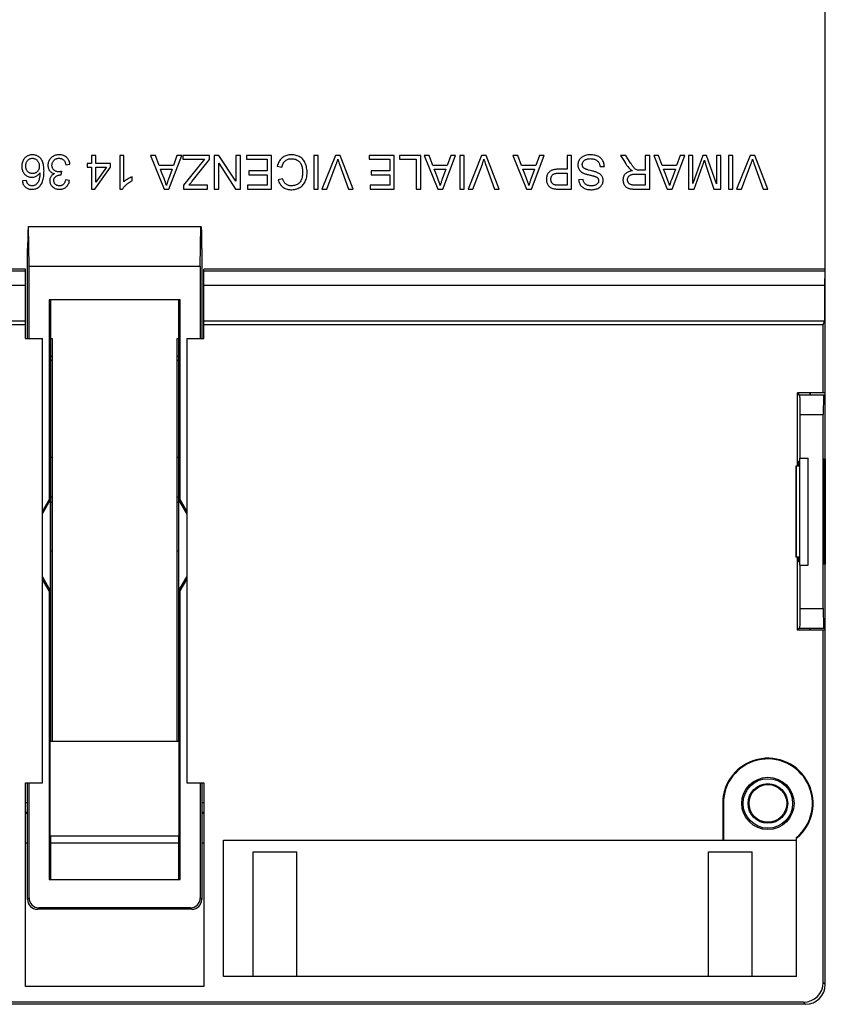
# Model space of a CAD drawing. Units: millimetres. Extents: x 112 to 184, y 50 to 160.
# Drawn here: x 143 to 184, y 50 to 100 of the extents above; entities that cross this region are included whole.
import ezdxf

# ---------------------------------------------------------------- set-up
doc = ezdxf.new("R2010")
doc.units = ezdxf.units.MM
doc.header["$LTSCALE"] = 16.335
doc.layers.get('0').update_dxf_attribs({"linetype": 'CONTINUOUS'})
for name, color, linetype in [('DRAFT', 7, 'CONTINUOUS'), ('RACCORDO', 7, 'CONTINUOUS'), ('SMUSSO', 7, 'CONTINUOUS')]:
    doc.layers.add(name, color=color, linetype=linetype)

msp = doc.modelspace()

# ---------------------------------------------------------------- linework, layer by layer
at = {"color": 7, "linetype": 'CONTINUOUS'}
for p, q in [((147.29, 93.211), (147.083, 93.211)), ((147.083, 93.211), (147.083, 92.808)), ((147.29, 92.808), (147.29, 93.211)), ((148.714, 93.211), (148.508, 93.211)), ((148.508, 93.211), (148.508, 91.498)), ((148.714, 91.876), (148.714, 93.211)), ((150.303, 93.211), (150.062, 93.211)), ((150.062, 93.211), (150.744, 91.508)), ((150.493, 92.695), (150.303, 93.211)), ((150.99, 91.508), (151.637, 93.211)), ((151.397, 93.211), (151.218, 92.695)), ((151.637, 93.211), (151.397, 93.211)), ((153.038, 93.211), (151.686, 93.211)), ((151.686, 93.211), (151.686, 93.015)), ((153.038, 93.006), (153.038, 93.211)), ((153.517, 93.211), (153.276, 93.211)), ((153.276, 93.211), (153.276, 91.508)), ((154.37, 91.905), (153.517, 93.211)), ((154.597, 93.211), (154.37, 93.211)), ((154.37, 93.211), (154.37, 91.905)), ((154.597, 91.508), (154.597, 93.211)), ((156.176, 93.211), (154.916, 93.211)), ((154.916, 93.211), (154.916, 93.015)), ((156.176, 91.508), (156.176, 93.211)), ((158.529, 93.211), (158.302, 93.211)), ((158.302, 93.211), (158.302, 91.508)), ((158.529, 91.508), (158.529, 93.211)), ((159.398, 93.211), (158.719, 91.508)), ((159.643, 93.211), (159.398, 93.211)), ((160.297, 91.508), (159.643, 93.211)), ((162.368, 93.211), (161.109, 93.211)), ((161.109, 93.211), (161.109, 93.015)), ((162.368, 91.508), (162.368, 93.211)), ((163.709, 93.211), (162.636, 93.211)), ((162.636, 93.211), (162.636, 93.015)), ((163.709, 91.508), (163.709, 93.211)), ((164.133, 93.211), (163.891, 93.211)), ((163.891, 93.211), (164.573, 91.508)), ((164.323, 92.695), (164.133, 93.211)), ((164.819, 91.508), (165.466, 93.211)), ((165.227, 93.211), (165.047, 92.695)), ((165.466, 93.211), (165.227, 93.211)), ((165.908, 93.211), (165.681, 93.211)), ((165.681, 93.211), (165.681, 91.508)), ((165.908, 91.508), (165.908, 93.211)), ((166.777, 93.211), (166.098, 91.508)), ((167.022, 93.211), (166.777, 93.211)), ((167.676, 91.508), (167.022, 93.211)), ((168.612, 93.211), (168.37, 93.211)), ((168.37, 93.211), (169.052, 91.508)), ((168.802, 92.695), (168.612, 93.211)), ((169.298, 91.508), (169.945, 93.211)), ((169.706, 93.211), (169.526, 92.695)), ((169.945, 93.211), (169.706, 93.211)), ((171.326, 93.211), (171.099, 93.211)), ((171.099, 93.211), (171.099, 92.509)), ((171.326, 91.508), (171.326, 93.211)), ((174.069, 93.211), (173.802, 93.211)), ((173.802, 93.211), (173.963, 92.953)), ((174.313, 92.824), (174.069, 93.211)), ((175.279, 93.211), (175.051, 93.211)), ((175.051, 93.211), (175.051, 92.457)), ((175.279, 91.508), (175.279, 93.211)), ((175.722, 93.211), (175.481, 93.211)), ((175.481, 93.211), (176.163, 91.508)), ((175.912, 92.695), (175.722, 93.211)), ((176.409, 91.508), (177.056, 93.211)), ((176.816, 93.211), (176.637, 92.695)), ((177.056, 93.211), (176.816, 93.211)), ((177.456, 93.211), (177.229, 93.211)), ((177.229, 93.211), (177.229, 91.508)), ((177.456, 91.786), (177.456, 93.211)), ((177.959, 93.211), (177.456, 91.786)), ((178.152, 93.211), (177.959, 93.211)), ((178.643, 91.766), (178.152, 93.211)), ((178.87, 93.211), (178.643, 93.211)), ((178.643, 93.211), (178.643, 91.766)), ((178.87, 91.508), (178.87, 93.211)), ((179.479, 93.211), (179.252, 93.211)), ((179.252, 93.211), (179.252, 91.508)), ((179.479, 91.508), (179.479, 93.211)), ((180.349, 93.211), (179.67, 91.508)), ((180.593, 93.211), (180.349, 93.211)), ((181.248, 91.508), (180.593, 93.211)), ((145.783, 92.736), (145.989, 92.767)), ((147.083, 92.808), (146.856, 92.808)), ((146.856, 92.808), (146.856, 92.612)), ((146.856, 92.612), (147.083, 92.612)), ((147.083, 92.612), (147.083, 91.508)), ((147.248, 91.508), (148.043, 92.612)), ((148.043, 92.808), (147.29, 92.808)), ((147.29, 92.612), (147.836, 92.612)), ((147.29, 91.852), (147.29, 92.612)), ((147.836, 92.612), (147.29, 91.852)), ((148.043, 92.612), (148.043, 92.808)), ((151.218, 92.695), (150.493, 92.695)), ((151.686, 93.015), (152.781, 93.015)), ((152.781, 93.015), (151.728, 91.704)), ((152.169, 91.908), (153.038, 93.006)), ((153.503, 92.814), (154.355, 91.508)), ((153.503, 91.508), (153.503, 92.814)), ((154.916, 93.015), (155.949, 93.015)), ((155.949, 93.015), (155.949, 92.426)), ((156.465, 92.67), (156.692, 92.613)), ((158.962, 91.508), (159.443, 92.773)), ((161.109, 93.015), (162.141, 93.015)), ((162.141, 93.015), (162.141, 92.426)), ((162.636, 93.015), (163.482, 93.015)), ((163.482, 93.015), (163.482, 91.508)), ((165.047, 92.695), (164.323, 92.695)), ((166.341, 91.508), (166.822, 92.773)), ((169.526, 92.695), (168.802, 92.695)), ((172.771, 92.643), (172.987, 92.653)), ((173.963, 92.953), (174.063, 92.792)), ((176.637, 92.695), (175.912, 92.695)), ((177.525, 91.508), (177.946, 92.69)), ((177.946, 92.69), (177.989, 92.812)), ((177.989, 92.812), (178.009, 92.873)), ((178.039, 92.962), (178.057, 92.907)), ((178.057, 92.907), (178.074, 92.852)), ((178.074, 92.852), (178.102, 92.768)), ((178.102, 92.768), (178.524, 91.508)), ((179.912, 91.508), (180.393, 92.773)), ((145.551, 92.22), (145.574, 92.406)), ((149.137, 91.926), (149.137, 92.128)), ((150.562, 92.509), (151.153, 92.509)), ((150.638, 92.315), (150.562, 92.509)), ((151.153, 92.509), (150.969, 92.012)), ((155.949, 92.426), (155.02, 92.426)), ((155.02, 92.426), (155.02, 92.23)), ((155.02, 92.23), (155.949, 92.23)), ((155.949, 92.23), (155.949, 91.704)), ((162.141, 92.426), (161.212, 92.426)), ((161.212, 92.426), (161.212, 92.23)), ((161.212, 92.23), (162.141, 92.23)), ((162.141, 92.23), (162.141, 91.704)), ((164.391, 92.509), (164.982, 92.509)), ((164.467, 92.315), (164.391, 92.509)), ((164.982, 92.509), (164.798, 92.012)), ((168.87, 92.509), (169.461, 92.509)), ((168.946, 92.315), (168.87, 92.509)), ((169.461, 92.509), (169.277, 92.012)), ((170.673, 92.313), (171.099, 92.313)), ((171.099, 92.509), (170.675, 92.509)), ((171.099, 92.313), (171.099, 91.704)), ((175.051, 92.457), (174.793, 92.457)), ((175.051, 92.261), (175.051, 91.704)), ((175.981, 92.509), (176.572, 92.509)), ((176.057, 92.315), (175.981, 92.509)), ((176.572, 92.509), (176.388, 92.012)), ((143.791, 91.941), (143.585, 91.921)), ((145.969, 91.941), (145.762, 91.972)), ((151.728, 91.704), (151.728, 91.508)), ((152.935, 91.704), (151.991, 91.704)), ((152.935, 91.508), (152.935, 91.704)), ((155.949, 91.704), (154.958, 91.704)), ((154.958, 91.704), (154.958, 91.508)), ((156.733, 92.028), (156.506, 91.975)), ((162.141, 91.704), (161.15, 91.704)), ((161.15, 91.704), (161.15, 91.508)), ((171.099, 91.704), (170.677, 91.704)), ((171.914, 91.993), (171.687, 91.983)), ((175.051, 91.704), (174.518, 91.704)), ((147.083, 91.508), (147.248, 91.508)), ((148.508, 91.498), (148.641, 91.498)), ((150.744, 91.508), (150.99, 91.508)), ((151.728, 91.508), (152.935, 91.508)), ((153.276, 91.508), (153.503, 91.508)), ((154.355, 91.508), (154.597, 91.508)), ((154.958, 91.508), (156.176, 91.508)), ((158.302, 91.508), (158.529, 91.508)), ((158.719, 91.508), (158.962, 91.508)), ((160.056, 91.508), (160.297, 91.508)), ((161.15, 91.508), (162.368, 91.508)), ((163.482, 91.508), (163.709, 91.508)), ((164.573, 91.508), (164.819, 91.508)), ((165.681, 91.508), (165.908, 91.508)), ((166.098, 91.508), (166.341, 91.508)), ((167.435, 91.508), (167.676, 91.508)), ((169.052, 91.508), (169.298, 91.508)), ((170.668, 91.508), (171.326, 91.508)), ((174.527, 91.508), (175.279, 91.508)), ((176.163, 91.508), (176.409, 91.508)), ((177.229, 91.508), (177.525, 91.508)), ((178.524, 91.508), (178.87, 91.508)), ((179.252, 91.508), (179.479, 91.508)), ((179.67, 91.508), (179.912, 91.508)), ((181.006, 91.508), (181.248, 91.508)), ((143.748, 83.961), (144.598, 83.961)), ((144.598, 61.511), (144.598, 83.961)), ((145.012, 83.961), (145.098, 83.961)), ((145.098, 83.961), (145.098, 63.611)), ((151.398, 83.961), (151.484, 83.961)), ((151.398, 63.611), (151.398, 83.961)), ((151.898, 83.961), (152.748, 83.961)), ((151.898, 83.961), (151.898, 61.511)), ((145.012, 77.961), (145.098, 77.961)), ((151.398, 77.961), (151.484, 77.961)), ((182.867, 77.911), (183.28, 77.911)), ((182.867, 72.511), (182.867, 77.911)), ((183.28, 72.511), (183.28, 77.911)), ((182.867, 72.511), (183.28, 72.511)), ((143.748, 61.511), (144.598, 61.511)), ((143.748, 51.211), (143.748, 61.511)), ((151.898, 61.511), (152.748, 61.511)), ((152.748, 61.511), (152.748, 51.211)), ((153.748, 51.711), (153.748, 58.611)), ((155.248, 58.011), (157.448, 58.011)), ((155.248, 51.711), (155.248, 58.011)), ((157.448, 51.711), (157.448, 58.011)), ((178.248, 58.011), (180.448, 58.011)), ((178.248, 51.711), (178.248, 58.011)), ((180.448, 51.711), (180.448, 58.011)), ((182.698, 51.711), (153.748, 51.711)), ((152.748, 51.211), (143.748, 51.211))]:
    msp.add_line(p, q, dxfattribs=at)
for points in [[(144.659, 92.692), (144.648, 92.75), (144.634, 92.805), (144.618, 92.857), (144.6, 92.906), (144.579, 92.951), (144.555, 92.992), (144.528, 93.031), (144.499, 93.066), (144.466, 93.099), (144.432, 93.128), (144.396, 93.154), (144.357, 93.177), (144.317, 93.197), (144.274, 93.213), (144.23, 93.226), (144.184, 93.235), (144.135, 93.24), (144.085, 93.242), (144.037, 93.24), (143.991, 93.234), (143.947, 93.224), (143.904, 93.212), (143.864, 93.196), (143.826, 93.176), (143.791, 93.154), (143.758, 93.129), (143.726, 93.101), (143.697, 93.07), (143.67, 93.036), (143.645, 92.998), (143.623, 92.957), (143.603, 92.912), (143.585, 92.864), (143.571, 92.814), (143.562, 92.762), (143.556, 92.707), (143.554, 92.654), (143.556, 92.602), (143.562, 92.55)], [(143.76, 92.691), (143.763, 92.731), (143.768, 92.768), (143.775, 92.803), (143.785, 92.836), (143.796, 92.868), (143.81, 92.897), (143.827, 92.924), (143.845, 92.949), (143.865, 92.971), (143.886, 92.992), (143.909, 93.01), (143.933, 93.025), (143.957, 93.038), (143.982, 93.049), (144.009, 93.057), (144.036, 93.062), (144.064, 93.065), (144.093, 93.066), (144.123, 93.064), (144.154, 93.059), (144.183, 93.052), (144.211, 93.043), (144.239, 93.031), (144.265, 93.016), (144.289, 93), (144.311, 92.981), (144.332, 92.96), (144.352, 92.935), (144.371, 92.909), (144.387, 92.88), (144.403, 92.848), (144.416, 92.813), (144.427, 92.777), (144.434, 92.74), (144.439, 92.7), (144.441, 92.659)], [(145.989, 92.767), (145.982, 92.816), (145.972, 92.863), (145.958, 92.907), (145.941, 92.948), (145.921, 92.987), (145.898, 93.023), (145.871, 93.058), (145.841, 93.09), (145.809, 93.119), (145.775, 93.146), (145.738, 93.169), (145.699, 93.19), (145.658, 93.207), (145.615, 93.221), (145.57, 93.231), (145.52, 93.238), (145.467, 93.241), (145.415, 93.241), (145.363, 93.236), (145.311, 93.228), (145.262, 93.216), (145.217, 93.201), (145.174, 93.182), (145.133, 93.16), (145.094, 93.134), (145.057, 93.105), (145.023, 93.073), (144.993, 93.039), (144.965, 93.002), (144.941, 92.965), (144.921, 92.926), (144.904, 92.886), (144.892, 92.845), (144.883, 92.801), (144.877, 92.756), (144.875, 92.712), (144.876, 92.668), (144.881, 92.625)], [(145.423, 92.382), (145.387, 92.384), (145.353, 92.388), (145.32, 92.395), (145.29, 92.405), (145.261, 92.417), (145.234, 92.432), (145.208, 92.449), (145.185, 92.469), (145.163, 92.49), (145.144, 92.513), (145.128, 92.538), (145.113, 92.564), (145.102, 92.591), (145.093, 92.62), (145.086, 92.65), (145.082, 92.683), (145.081, 92.717), (145.083, 92.751), (145.088, 92.784), (145.095, 92.816), (145.105, 92.847), (145.118, 92.875), (145.133, 92.903), (145.151, 92.929), (145.172, 92.953), (145.195, 92.976), (145.22, 92.996), (145.245, 93.014), (145.273, 93.03), (145.302, 93.042), (145.333, 93.052), (145.366, 93.06), (145.399, 93.064), (145.433, 93.066), (145.467, 93.065)], [(145.467, 93.065), (145.5, 93.062), (145.53, 93.056), (145.559, 93.048), (145.586, 93.037), (145.611, 93.025), (145.634, 93.01), (145.655, 92.993), (145.675, 92.974), (145.693, 92.952), (145.71, 92.929), (145.726, 92.902), (145.74, 92.873), (145.753, 92.841), (145.765, 92.808), (145.775, 92.773), (145.783, 92.736)], [(157.17, 93.242), (157.108, 93.239), (157.05, 93.233), (156.994, 93.224), (156.941, 93.21), (156.892, 93.194), (156.845, 93.173), (156.801, 93.15), (156.758, 93.124), (156.718, 93.094), (156.681, 93.061), (156.645, 93.025), (156.612, 92.985), (156.581, 92.942), (156.552, 92.895), (156.526, 92.845), (156.503, 92.79), (156.482, 92.732), (156.465, 92.67)], [(157.911, 92.726), (157.888, 92.787), (157.863, 92.845), (157.834, 92.898), (157.804, 92.947), (157.771, 92.991), (157.736, 93.032), (157.699, 93.068), (157.66, 93.1), (157.619, 93.129), (157.575, 93.155), (157.527, 93.177), (157.476, 93.196), (157.421, 93.212), (157.363, 93.225), (157.302, 93.234), (157.238, 93.239), (157.17, 93.242)], [(172.269, 93.242), (172.206, 93.239), (172.147, 93.233), (172.091, 93.223), (172.038, 93.21), (171.989, 93.193), (171.943, 93.174), (171.901, 93.153), (171.862, 93.129), (171.827, 93.103), (171.795, 93.075), (171.767, 93.046), (171.741, 93.014), (171.718, 92.98), (171.698, 92.943), (171.681, 92.905), (171.667, 92.866), (171.656, 92.825), (171.649, 92.785), (171.646, 92.744), (171.646, 92.704), (171.65, 92.665), (171.657, 92.628), (171.667, 92.591), (171.68, 92.557), (171.695, 92.524), (171.714, 92.492), (171.736, 92.463), (171.761, 92.434), (171.789, 92.408), (171.82, 92.382), (171.855, 92.358), (171.893, 92.336), (171.935, 92.315)], [(172.987, 92.653), (172.984, 92.705), (172.977, 92.755), (172.967, 92.802), (172.953, 92.847), (172.935, 92.891), (172.915, 92.931), (172.892, 92.97), (172.866, 93.007), (172.838, 93.041), (172.807, 93.072), (172.774, 93.1), (172.738, 93.126), (172.699, 93.15), (172.656, 93.171), (172.611, 93.19), (172.561, 93.206), (172.508, 93.219), (172.453, 93.229), (172.394, 93.236), (172.333, 93.24), (172.269, 93.242)], [(143.562, 92.55), (143.571, 92.501), (143.584, 92.456), (143.6, 92.414), (143.619, 92.374), (143.642, 92.335), (143.668, 92.299), (143.697, 92.265), (143.728, 92.234), (143.763, 92.205), (143.798, 92.18), (143.834, 92.159), (143.872, 92.142), (143.911, 92.128), (143.951, 92.117), (143.993, 92.11), (144.036, 92.107), (144.079, 92.107), (144.124, 92.111), (144.166, 92.118), (144.207, 92.129), (144.246, 92.143), (144.283, 92.16), (144.319, 92.18), (144.353, 92.204), (144.386, 92.231), (144.416, 92.262), (144.445, 92.295), (144.472, 92.332)], [(143.585, 91.921), (143.593, 91.873), (143.604, 91.828), (143.617, 91.787), (143.634, 91.748), (143.654, 91.712), (143.676, 91.679), (143.7, 91.648), (143.727, 91.621), (143.756, 91.596), (143.787, 91.573), (143.82, 91.554), (143.856, 91.537), (143.894, 91.523), (143.934, 91.512), (143.976, 91.504), (144.022, 91.499), (144.07, 91.497), (144.118, 91.499), (144.166, 91.505), (144.213, 91.514), (144.258, 91.526), (144.3, 91.542), (144.339, 91.561), (144.376, 91.583), (144.412, 91.609), (144.445, 91.638), (144.477, 91.671), (144.507, 91.708), (144.536, 91.749), (144.562, 91.794), (144.585, 91.843), (144.606, 91.896), (144.624, 91.953), (144.64, 92.013), (144.652, 92.076), (144.663, 92.143), (144.67, 92.213), (144.675, 92.286), (144.678, 92.358), (144.679, 92.429), (144.677, 92.5), (144.673, 92.568), (144.667, 92.632), (144.659, 92.692)], [(144.441, 92.659), (144.44, 92.623), (144.436, 92.589), (144.43, 92.556), (144.422, 92.525), (144.41, 92.496), (144.397, 92.468), (144.38, 92.442), (144.361, 92.416), (144.34, 92.393), (144.317, 92.371), (144.292, 92.352), (144.266, 92.335), (144.239, 92.322), (144.211, 92.31), (144.181, 92.302), (144.15, 92.296), (144.117, 92.293), (144.085, 92.292), (144.053, 92.294), (144.022, 92.299), (143.993, 92.306), (143.965, 92.316), (143.939, 92.328), (143.914, 92.342), (143.891, 92.358), (143.869, 92.378), (143.848, 92.399), (143.83, 92.422), (143.813, 92.448), (143.799, 92.476), (143.786, 92.506), (143.776, 92.539), (143.768, 92.574), (143.763, 92.611), (143.76, 92.65), (143.76, 92.691)], [(144.881, 92.625), (144.889, 92.585), (144.9, 92.548), (144.914, 92.513), (144.93, 92.481), (144.949, 92.451), (144.971, 92.423), (144.996, 92.397), (145.025, 92.373), (145.056, 92.35), (145.089, 92.33), (145.124, 92.314), (145.162, 92.3), (145.202, 92.288)], [(156.506, 91.975), (156.525, 91.918), (156.547, 91.865), (156.573, 91.814), (156.601, 91.767), (156.633, 91.722), (156.667, 91.682), (156.702, 91.645), (156.74, 91.613), (156.78, 91.584), (156.822, 91.559), (156.867, 91.536), (156.915, 91.518), (156.967, 91.502), (157.022, 91.49), (157.079, 91.482), (157.139, 91.477), (157.202, 91.477), (157.264, 91.481), (157.326, 91.49), (157.388, 91.503), (157.447, 91.52), (157.503, 91.541), (157.557, 91.566), (157.607, 91.594), (157.654, 91.625), (157.698, 91.659), (157.738, 91.697), (157.776, 91.737), (157.81, 91.781), (157.841, 91.829), (157.87, 91.881), (157.896, 91.937), (157.919, 91.997), (157.938, 92.062), (157.953, 92.131), (157.964, 92.203), (157.97, 92.28), (157.971, 92.36), (157.968, 92.438), (157.96, 92.514), (157.947, 92.589), (157.931, 92.66), (157.911, 92.726)], [(156.692, 92.613), (156.706, 92.667), (156.722, 92.717), (156.742, 92.763), (156.764, 92.806), (156.788, 92.845), (156.815, 92.88), (156.842, 92.911), (156.872, 92.938), (156.904, 92.962), (156.938, 92.984), (156.974, 93.002), (157.012, 93.017), (157.053, 93.029), (157.097, 93.038), (157.143, 93.044), (157.191, 93.045), (157.24, 93.043), (157.289, 93.037), (157.336, 93.027), (157.382, 93.013), (157.425, 92.996), (157.465, 92.976), (157.503, 92.953), (157.537, 92.927), (157.568, 92.899), (157.596, 92.869), (157.622, 92.835), (157.645, 92.798), (157.666, 92.758), (157.684, 92.715), (157.7, 92.669), (157.714, 92.62), (157.725, 92.568), (157.734, 92.513), (157.74, 92.456), (157.744, 92.397), (157.744, 92.335), (157.742, 92.273), (157.736, 92.213), (157.728, 92.156), (157.716, 92.102)], [(159.443, 92.773), (159.454, 92.804), (159.465, 92.835), (159.476, 92.867), (159.487, 92.897), (159.497, 92.928), (159.506, 92.959), (159.516, 92.989), (159.525, 93.02)], [(159.525, 93.02), (159.533, 92.99), (159.542, 92.959), (159.551, 92.929), (159.561, 92.898), (159.571, 92.867), (159.581, 92.836), (159.592, 92.805), (159.603, 92.773), (160.056, 91.508)], [(166.822, 92.773), (166.833, 92.804), (166.844, 92.835), (166.855, 92.867), (166.866, 92.897), (166.876, 92.928), (166.885, 92.959), (166.895, 92.989), (166.904, 93.02)], [(166.904, 93.02), (166.912, 92.99), (166.921, 92.959), (166.93, 92.929), (166.94, 92.898), (166.95, 92.867), (166.96, 92.836), (166.971, 92.805), (166.982, 92.773), (167.435, 91.508)], [(172.06, 92.511), (172.034, 92.522), (172.01, 92.533), (171.988, 92.546), (171.968, 92.559), (171.95, 92.573), (171.934, 92.589), (171.919, 92.606), (171.906, 92.624), (171.896, 92.643), (171.887, 92.665), (171.88, 92.688), (171.875, 92.712), (171.873, 92.738), (171.873, 92.764), (171.876, 92.79), (171.882, 92.816), (171.89, 92.841), (171.9, 92.865), (171.912, 92.887), (171.927, 92.909), (171.944, 92.928), (171.964, 92.947), (171.986, 92.964), (172.01, 92.98), (172.037, 92.995), (172.067, 93.008), (172.098, 93.019), (172.131, 93.029), (172.166, 93.036), (172.203, 93.041), (172.242, 93.045), (172.283, 93.046), (172.325, 93.044), (172.367, 93.04), (172.411, 93.033), (172.453, 93.024), (172.492, 93.012), (172.529, 92.997)], [(172.529, 92.997), (172.563, 92.981), (172.594, 92.963), (172.622, 92.943), (172.648, 92.922), (172.67, 92.9), (172.69, 92.876), (172.708, 92.85), (172.723, 92.821), (172.737, 92.79), (172.748, 92.756), (172.758, 92.721), (172.765, 92.683), (172.771, 92.643)], [(174.063, 92.792), (174.113, 92.717), (174.165, 92.648), (174.218, 92.583), (174.272, 92.524)], [(174.793, 92.457), (174.756, 92.456), (174.722, 92.458), (174.689, 92.462), (174.658, 92.469), (174.628, 92.478), (174.601, 92.49), (174.576, 92.504), (174.553, 92.519), (174.531, 92.537), (174.51, 92.556), (174.491, 92.578), (174.471, 92.6), (174.451, 92.624), (174.432, 92.65), (174.413, 92.677), (174.393, 92.704), (174.373, 92.733), (174.353, 92.762), (174.333, 92.793), (174.313, 92.824)], [(178.009, 92.873), (178.019, 92.903), (178.039, 92.962)], [(180.393, 92.773), (180.405, 92.804), (180.416, 92.835), (180.426, 92.867), (180.437, 92.897), (180.447, 92.928), (180.457, 92.959), (180.466, 92.989), (180.475, 93.02)], [(180.475, 93.02), (180.483, 92.99), (180.492, 92.959), (180.502, 92.929), (180.511, 92.898), (180.521, 92.867), (180.531, 92.836), (180.542, 92.805), (180.553, 92.773), (181.006, 91.508)], [(144.472, 92.332), (144.471, 92.276), (144.469, 92.221), (144.464, 92.168), (144.458, 92.117), (144.45, 92.069), (144.439, 92.022), (144.427, 91.979), (144.412, 91.937), (144.395, 91.899), (144.376, 91.863), (144.356, 91.831), (144.334, 91.801), (144.311, 91.774), (144.287, 91.75), (144.262, 91.729)], [(145.202, 92.288), (145.166, 92.269), (145.133, 92.249), (145.104, 92.227), (145.078, 92.205), (145.055, 92.18), (145.034, 92.155), (145.017, 92.127), (145.002, 92.099), (144.99, 92.069), (144.98, 92.036), (144.973, 92.003), (144.969, 91.968), (144.968, 91.933), (144.97, 91.896), (144.976, 91.86), (144.985, 91.824), (144.997, 91.787), (145.012, 91.753), (145.03, 91.72), (145.051, 91.688), (145.075, 91.659), (145.101, 91.632), (145.129, 91.608), (145.16, 91.585), (145.195, 91.564), (145.232, 91.545), (145.272, 91.529), (145.314, 91.517), (145.36, 91.506), (145.406, 91.5), (145.453, 91.498), (145.501, 91.499), (145.547, 91.503), (145.59, 91.511), (145.632, 91.522), (145.671, 91.536), (145.707, 91.553)], [(145.174, 91.938), (145.175, 91.966), (145.178, 91.993), (145.183, 92.017), (145.19, 92.04), (145.199, 92.061), (145.21, 92.082), (145.224, 92.101), (145.239, 92.118), (145.257, 92.135), (145.278, 92.151), (145.3, 92.166), (145.325, 92.18), (145.352, 92.192), (145.381, 92.202), (145.412, 92.21), (145.445, 92.216), (145.48, 92.22), (145.517, 92.222)], [(145.574, 92.406), (145.557, 92.401), (145.539, 92.397), (145.522, 92.394), (145.505, 92.39), (145.488, 92.388), (145.471, 92.385), (145.455, 92.384), (145.439, 92.383), (145.423, 92.382)], [(145.517, 92.222), (145.52, 92.222), (145.524, 92.222), (145.528, 92.222), (145.531, 92.222), (145.535, 92.221), (145.539, 92.221), (145.543, 92.221), (145.547, 92.22), (145.551, 92.22)], [(149.137, 92.128), (149.081, 92.105), (149.027, 92.08), (148.976, 92.054), (148.925, 92.027), (148.877, 91.998), (148.831, 91.968), (148.789, 91.938), (148.75, 91.907), (148.714, 91.876)], [(150.866, 91.683), (150.839, 91.769), (150.811, 91.856), (150.78, 91.945), (150.747, 92.035), (150.638, 92.315)], [(157.716, 92.102), (157.702, 92.05), (157.685, 92.003), (157.666, 91.958), (157.645, 91.917), (157.621, 91.88), (157.595, 91.846), (157.566, 91.815), (157.535, 91.787), (157.502, 91.762), (157.465, 91.741), (157.425, 91.721), (157.382, 91.705), (157.337, 91.691), (157.288, 91.682), (157.237, 91.676), (157.183, 91.673)], [(164.695, 91.683), (164.669, 91.769), (164.64, 91.856), (164.609, 91.945), (164.576, 92.035), (164.467, 92.315)], [(169.174, 91.683), (169.148, 91.769), (169.119, 91.856), (169.088, 91.945), (169.055, 92.035), (168.946, 92.315)], [(170.191, 92.36), (170.163, 92.327), (170.139, 92.293), (170.118, 92.257), (170.1, 92.22), (170.085, 92.181), (170.073, 92.14), (170.065, 92.098), (170.059, 92.053), (170.057, 92.008), (170.057, 91.964), (170.062, 91.92), (170.069, 91.877), (170.079, 91.837), (170.093, 91.799), (170.108, 91.763), (170.126, 91.73), (170.146, 91.699), (170.167, 91.67), (170.19, 91.645), (170.215, 91.622), (170.241, 91.602), (170.27, 91.584), (170.3, 91.568), (170.333, 91.554), (170.368, 91.542), (170.406, 91.532), (170.446, 91.524)], [(170.675, 92.509), (170.633, 92.509), (170.591, 92.507), (170.551, 92.504), (170.511, 92.499), (170.473, 92.494), (170.436, 92.486), (170.4, 92.478), (170.366, 92.467), (170.334, 92.456), (170.305, 92.443), (170.277, 92.428), (170.252, 92.413), (170.229, 92.396), (170.209, 92.379), (170.191, 92.36)], [(170.474, 91.719), (170.451, 91.727), (170.429, 91.737), (170.408, 91.749), (170.387, 91.765), (170.367, 91.782), (170.349, 91.802), (170.334, 91.823), (170.32, 91.846), (170.308, 91.87), (170.299, 91.897), (170.291, 91.926), (170.286, 91.956), (170.284, 91.988), (170.284, 92.021), (170.286, 92.052), (170.291, 92.082), (170.298, 92.111), (170.308, 92.138), (170.319, 92.163), (170.332, 92.185), (170.347, 92.205), (170.363, 92.223), (170.382, 92.239), (170.402, 92.254), (170.425, 92.267), (170.45, 92.278), (170.477, 92.288), (170.506, 92.296), (170.537, 92.303), (170.569, 92.307), (170.602, 92.311), (170.637, 92.313), (170.673, 92.313)], [(171.935, 92.315), (171.97, 92.301), (172.007, 92.287), (172.045, 92.274), (172.085, 92.262), (172.126, 92.25), (172.169, 92.239), (172.212, 92.227), (172.257, 92.216), (172.303, 92.206)], [(172.184, 92.471), (172.151, 92.48), (172.12, 92.49), (172.089, 92.5), (172.06, 92.511)], [(172.355, 92.427), (172.285, 92.445), (172.184, 92.471)], [(172.303, 92.206), (172.331, 92.199), (172.358, 92.192), (172.384, 92.185), (172.41, 92.178), (172.434, 92.171), (172.458, 92.164), (172.482, 92.157), (172.504, 92.149), (172.526, 92.142), (172.547, 92.134), (172.568, 92.125), (172.587, 92.116), (172.604, 92.106), (172.62, 92.095), (172.634, 92.083)], [(172.634, 92.083), (172.649, 92.068), (172.661, 92.052), (172.672, 92.035), (172.681, 92.017), (172.689, 91.998), (172.694, 91.978), (172.697, 91.956), (172.698, 91.933), (172.697, 91.911), (172.694, 91.889), (172.689, 91.867), (172.682, 91.846), (172.672, 91.825), (172.661, 91.806), (172.647, 91.788), (172.631, 91.77), (172.613, 91.753), (172.592, 91.737), (172.569, 91.723), (172.544, 91.711), (172.517, 91.7), (172.487, 91.691), (172.456, 91.684), (172.424, 91.679), (172.39, 91.675), (172.354, 91.673), (172.318, 91.673)], [(172.679, 92.32), (172.648, 92.334), (172.616, 92.348), (172.583, 92.361), (172.548, 92.373), (172.512, 92.385), (172.474, 92.396), (172.436, 92.407), (172.396, 92.417), (172.355, 92.427)], [(172.922, 92.002), (172.916, 92.038), (172.906, 92.073), (172.894, 92.106), (172.879, 92.137), (172.86, 92.167), (172.838, 92.196), (172.813, 92.224), (172.785, 92.25), (172.753, 92.275), (172.718, 92.298), (172.679, 92.32)], [(174.402, 92.437), (174.35, 92.428), (174.3, 92.417), (174.254, 92.403), (174.21, 92.387), (174.169, 92.369), (174.132, 92.349), (174.098, 92.327), (174.068, 92.303), (174.041, 92.277), (174.017, 92.249), (173.996, 92.22), (173.978, 92.188), (173.962, 92.155), (173.948, 92.119), (173.938, 92.082), (173.931, 92.041), (173.927, 91.999), (173.927, 91.956), (173.93, 91.914), (173.937, 91.871), (173.947, 91.83), (173.96, 91.79), (173.977, 91.753), (173.995, 91.718), (174.016, 91.686), (174.04, 91.657), (174.065, 91.63), (174.091, 91.607), (174.119, 91.587), (174.15, 91.569), (174.183, 91.554), (174.219, 91.542), (174.257, 91.532), (174.298, 91.524), (174.34, 91.518), (174.385, 91.513), (174.43, 91.51), (174.478, 91.508), (174.527, 91.508)], [(174.518, 91.704), (174.483, 91.704), (174.449, 91.707), (174.417, 91.71), (174.386, 91.716), (174.357, 91.723), (174.329, 91.732), (174.304, 91.742), (174.281, 91.753), (174.26, 91.767), (174.241, 91.781), (174.223, 91.798), (174.208, 91.816), (174.194, 91.835), (174.182, 91.856), (174.171, 91.878), (174.164, 91.901), (174.158, 91.926), (174.155, 91.951), (174.154, 91.977), (174.155, 92.004), (174.159, 92.031), (174.166, 92.056), (174.175, 92.082), (174.185, 92.105), (174.198, 92.127), (174.212, 92.147), (174.228, 92.165), (174.247, 92.182), (174.267, 92.197), (174.289, 92.21), (174.314, 92.222), (174.341, 92.233), (174.369, 92.241), (174.399, 92.248), (174.431, 92.254), (174.464, 92.257), (174.499, 92.26), (174.535, 92.261), (175.051, 92.261)], [(174.272, 92.524), (174.284, 92.513), (174.296, 92.503), (174.309, 92.493), (174.323, 92.483), (174.338, 92.473), (174.353, 92.464), (174.369, 92.454), (174.385, 92.445), (174.402, 92.437)], [(176.285, 91.683), (176.258, 91.769), (176.23, 91.856), (176.199, 91.945), (176.166, 92.035), (176.057, 92.315)], [(144.262, 91.729), (144.238, 91.714), (144.213, 91.701), (144.187, 91.691), (144.16, 91.683), (144.132, 91.677), (144.105, 91.674), (144.077, 91.673), (144.049, 91.675), (144.022, 91.678), (143.997, 91.684), (143.973, 91.693), (143.95, 91.703), (143.929, 91.714), (143.909, 91.727), (143.891, 91.742), (143.875, 91.758), (143.861, 91.775), (143.847, 91.793), (143.835, 91.814), (143.824, 91.837), (143.814, 91.861), (143.806, 91.886), (143.798, 91.913), (143.791, 91.941)], [(145.762, 91.972), (145.756, 91.938), (145.747, 91.905), (145.737, 91.875), (145.726, 91.846), (145.712, 91.819), (145.697, 91.795), (145.681, 91.773), (145.664, 91.754), (145.645, 91.736), (145.624, 91.721), (145.601, 91.707), (145.577, 91.696), (145.551, 91.687), (145.524, 91.68), (145.496, 91.675), (145.466, 91.673), (145.436, 91.673), (145.407, 91.676), (145.38, 91.681), (145.354, 91.687), (145.33, 91.697), (145.307, 91.708), (145.285, 91.721), (145.265, 91.737), (145.247, 91.754), (145.23, 91.772), (145.215, 91.792), (145.203, 91.813), (145.193, 91.836), (145.185, 91.859), (145.179, 91.884), (145.175, 91.911), (145.174, 91.938)], [(145.707, 91.553), (145.742, 91.573), (145.774, 91.595), (145.804, 91.62), (145.832, 91.648), (145.858, 91.68), (145.882, 91.715), (145.905, 91.754), (145.925, 91.796), (145.942, 91.841), (145.957, 91.89), (145.969, 91.941)], [(148.641, 91.498), (148.657, 91.528), (148.677, 91.558), (148.698, 91.589), (148.722, 91.619), (148.749, 91.649), (148.777, 91.678), (148.808, 91.708), (148.841, 91.737), (148.876, 91.766), (148.913, 91.794), (148.953, 91.822), (148.995, 91.85), (149.04, 91.876), (149.087, 91.901), (149.137, 91.926)], [(150.969, 92.012), (150.955, 91.977), (150.941, 91.941), (150.929, 91.905), (150.916, 91.869), (150.905, 91.832), (150.894, 91.796), (150.884, 91.758), (150.874, 91.721), (150.866, 91.683)], [(151.991, 91.704), (152.011, 91.725), (152.031, 91.746), (152.051, 91.768), (152.07, 91.791), (152.09, 91.813), (152.11, 91.836), (152.129, 91.86), (152.149, 91.884), (152.169, 91.908)], [(157.183, 91.673), (157.143, 91.675), (157.104, 91.679), (157.067, 91.685), (157.032, 91.694), (156.999, 91.705), (156.969, 91.718), (156.941, 91.732), (156.915, 91.749), (156.892, 91.767), (156.869, 91.786), (156.849, 91.808), (156.829, 91.833), (156.81, 91.86), (156.792, 91.889), (156.775, 91.921), (156.76, 91.954), (156.746, 91.99), (156.733, 92.028)], [(164.798, 92.012), (164.784, 91.977), (164.771, 91.941), (164.758, 91.905), (164.746, 91.869), (164.734, 91.832), (164.723, 91.796), (164.713, 91.758), (164.704, 91.721), (164.695, 91.683)], [(169.277, 92.012), (169.263, 91.977), (169.25, 91.941), (169.237, 91.905), (169.225, 91.869), (169.213, 91.832), (169.202, 91.796), (169.192, 91.758), (169.183, 91.721), (169.174, 91.683)], [(170.677, 91.704), (170.652, 91.704), (170.627, 91.704), (170.603, 91.705), (170.579, 91.706), (170.557, 91.707), (170.535, 91.709), (170.514, 91.712), (170.493, 91.715), (170.474, 91.719)], [(171.687, 91.983), (171.691, 91.935), (171.699, 91.89), (171.71, 91.847), (171.724, 91.805), (171.742, 91.765), (171.763, 91.727), (171.787, 91.693), (171.813, 91.662), (171.842, 91.632), (171.874, 91.606), (171.909, 91.581), (171.947, 91.559), (171.989, 91.539), (172.035, 91.521), (172.083, 91.507), (172.136, 91.495), (172.191, 91.485), (172.248, 91.48), (172.306, 91.477), (172.366, 91.478), (172.424, 91.482), (172.478, 91.489), (172.529, 91.5), (172.577, 91.513), (172.622, 91.528), (172.664, 91.546), (172.703, 91.567), (172.739, 91.589), (172.771, 91.614), (172.8, 91.641), (172.826, 91.67), (172.85, 91.702), (172.87, 91.735), (172.888, 91.771), (172.902, 91.809), (172.913, 91.848), (172.921, 91.887), (172.925, 91.926), (172.925, 91.964), (172.922, 92.002)], [(172.318, 91.673), (172.279, 91.674), (172.242, 91.676), (172.206, 91.681), (172.172, 91.687), (172.14, 91.696), (172.11, 91.706), (172.083, 91.718), (172.059, 91.732), (172.036, 91.748), (172.016, 91.766), (171.997, 91.785), (171.981, 91.808), (171.965, 91.833), (171.95, 91.86), (171.938, 91.89), (171.928, 91.922), (171.92, 91.956), (171.914, 91.993)], [(176.388, 92.012), (176.374, 91.977), (176.36, 91.941), (176.348, 91.905), (176.335, 91.869), (176.324, 91.832), (176.313, 91.796), (176.303, 91.758), (176.293, 91.721), (176.285, 91.683)], [(170.446, 91.524), (170.471, 91.52), (170.498, 91.517), (170.525, 91.514), (170.552, 91.512), (170.58, 91.51), (170.609, 91.509), (170.638, 91.508), (170.668, 91.508)]]:
    msp.add_lwpolyline(points, dxfattribs=at)
at = {"layer": 'DRAFT', "color": 7, "linetype": 'CONTINUOUS'}
for p, q in [((184.148, 69.311), (184.148, 141.111)), ((143.87, 89.611), (143.869, 89.311)), ((143.888, 89.611), (152.608, 89.611)), ((143.923, 87.611), (143.888, 89.611)), ((152.573, 87.611), (152.608, 89.611)), ((152.625, 89.611), (152.627, 89.311)), ((143.923, 87.611), (152.573, 87.611)), ((143.748, 87.461), (112.348, 87.461)), ((184.148, 87.461), (152.748, 87.461)), ((151.559, 85.911), (144.937, 85.911)), ((144.937, 85.911), (144.937, 75.822)), ((145.012, 85.911), (145.012, 63.611)), ((151.484, 63.611), (151.484, 85.911)), ((151.559, 75.822), (151.559, 85.911)), ((143.748, 84.83), (112.391, 84.83)), ((143.748, 84.646), (112.452, 84.646)), ((143.748, 83.961), (143.748, 84.83)), ((184.104, 84.83), (152.748, 84.83)), ((152.748, 83.961), (152.748, 84.83)), ((184.043, 84.646), (152.748, 84.646)), ((184.043, 84.646), (184.104, 84.83)), ((184.043, 81.211), (184.043, 84.646)), ((184.148, 81.211), (182.736, 81.211)), ((182.736, 77.511), (182.736, 81.211)), ((182.796, 81.211), (182.796, 81.111)), ((183.369, 81.211), (183.369, 81.111)), ((183.387, 81.211), (183.387, 81.111)), ((182.793, 77.743), (182.847, 77.753)), ((182.847, 77.748), (182.793, 77.743)), ((182.793, 77.511), (182.793, 77.743)), ((182.847, 77.753), (182.847, 72.669)), ((184.136, 77.861), (184.078, 77.856)), ((184.078, 77.861), (184.136, 77.861)), ((184.078, 72.561), (184.078, 77.861)), ((184.136, 77.861), (184.136, 72.561)), ((182.847, 77.511), (182.659, 77.511)), ((182.659, 77.511), (182.659, 72.911)), ((182.698, 72.911), (182.698, 77.511)), ((144.937, 75.822), (144.598, 75.235)), ((144.998, 75.806), (144.598, 75.113)), ((144.937, 75.822), (144.998, 75.806)), ((144.998, 75.806), (144.998, 71.216)), ((145.098, 75.671), (145.012, 75.671)), ((151.484, 75.671), (151.398, 75.671)), ((151.559, 75.822), (151.498, 75.806)), ((151.898, 75.113), (151.498, 75.806)), ((151.498, 71.216), (151.498, 75.806)), ((151.898, 75.235), (151.559, 75.822)), ((145.098, 73.211), (145.012, 73.211)), ((151.484, 73.211), (151.398, 73.211)), ((182.847, 72.911), (182.659, 72.911)), ((182.736, 69.211), (182.736, 72.911)), ((182.793, 72.678), (182.793, 72.911)), ((182.847, 72.673), (182.793, 72.678)), ((182.847, 72.669), (182.793, 72.678)), ((184.136, 72.561), (184.078, 72.566)), ((184.136, 72.561), (184.078, 72.561)), ((144.598, 71.909), (144.998, 71.216)), ((144.937, 71.199), (144.598, 71.786)), ((151.498, 71.216), (151.898, 71.909)), ((151.559, 71.199), (151.898, 71.786)), ((144.937, 71.199), (144.998, 71.216)), ((144.937, 71.199), (144.937, 56.611)), ((151.559, 71.199), (151.498, 71.216)), ((151.559, 56.611), (151.559, 71.199)), ((184.148, 69.211), (182.736, 69.211)), ((182.796, 69.311), (182.796, 69.211)), ((183.369, 69.311), (183.369, 69.211)), ((183.387, 69.311), (183.387, 69.211)), ((144.986, 63.611), (151.51, 63.611)), ((144.986, 58.811), (144.986, 63.611)), ((151.51, 58.811), (151.51, 63.611)), ((143.748, 60.511), (143.848, 60.511)), ((152.648, 60.511), (152.748, 60.511)), ((178.963, 60.461), (178.963, 58.611)), ((178.998, 60.461), (178.998, 58.611)), ((143.848, 60.012), (143.748, 60.012)), ((143.848, 59.961), (143.748, 59.961)), ((152.748, 60.012), (152.648, 60.012)), ((152.748, 59.961), (152.648, 59.961)), ((151.51, 58.811), (144.986, 58.811)), ((145.012, 58.811), (145.012, 56.611)), ((151.484, 56.611), (151.484, 58.811)), ((182.698, 51.711), (182.698, 58.74)), ((153.748, 58.611), (182.698, 58.611)), ((144.937, 56.611), (151.559, 56.611))]:
    msp.add_line(p, q, dxfattribs=at)
at = {"layer": 'DRAFT', "color": 250, "linetype": 'CONTINUOUS'}
msp.add_line((178.963, 60.461), (178.998, 60.461), dxfattribs=at)
at = {"layer": 'DRAFT', "color": 7, "linetype": 'CONTINUOUS'}
for radius in [1.32, 1.25, 1, 0.952]:
    msp.add_circle((181.248, 60.461), radius, dxfattribs=at)
for radius, start in [(2.285, 309.3902), (2.25, 310.124)]:
    msp.add_arc((181.248, 60.461), radius, start, 180, dxfattribs=at)
at = {"layer": 'RACCORDO', "color": 7, "linetype": 'CONTINUOUS'}
for p, q in [((143.869, 89.311), (143.869, 88.811)), ((152.627, 89.311), (152.627, 88.811)), ((143.848, 83.961), (143.848, 88.511)), ((152.648, 88.511), (152.648, 83.961)), ((143.923, 83.961), (143.923, 87.611)), ((152.573, 87.611), (152.573, 83.961)), ((182.796, 81.111), (184.148, 81.111)), ((182.88, 77.911), (182.88, 80.111)), ((184.047, 70.311), (184.047, 80.111)), ((145.098, 75.938), (145.012, 75.938)), ((151.484, 75.938), (151.398, 75.938)), ((182.88, 70.311), (182.88, 72.511)), ((182.796, 69.311), (184.148, 69.311)), ((184.043, 51.415), (184.043, 69.211)), ((184.148, 51.311), (184.148, 69.311)), ((143.848, 55.611), (143.848, 61.511)), ((143.923, 55.686), (143.923, 61.511)), ((152.573, 61.511), (152.573, 55.686)), ((152.648, 61.511), (152.648, 55.611)), ((143.848, 58.461), (143.748, 58.461)), ((151.484, 58.461), (145.012, 58.461)), ((152.748, 58.461), (152.648, 58.461)), ((152.148, 55.111), (144.348, 55.111)), ((152.073, 55.186), (144.423, 55.186)), ((183.043, 50.415), (113.452, 50.415)), ((183.148, 50.311), (123.8, 50.311))]:
    msp.add_line(p, q, dxfattribs=at)
at = {"layer": 'RACCORDO', "color": 250, "linetype": 'CONTINUOUS'}
for p, q in [((145.098, 83.05), (145.012, 83.05)), ((145.098, 82.842), (145.012, 82.842)), ((151.484, 83.05), (151.398, 83.05)), ((151.484, 82.842), (151.398, 82.842)), ((182.88, 80.111), (184.047, 80.111)), ((182.88, 70.311), (184.047, 70.311)), ((143.848, 55.611), (143.923, 55.686)), ((152.648, 55.611), (152.573, 55.686)), ((144.348, 55.111), (144.423, 55.186)), ((152.148, 55.111), (152.073, 55.186)), ((184.043, 51.415), (184.148, 51.311)), ((183.043, 50.415), (183.148, 50.311))]:
    msp.add_line(p, q, dxfattribs=at)
at = {"layer": 'RACCORDO', "color": 7, "linetype": 'CONTINUOUS'}
for centre, major_axis, ratio, start_param, end_param in [((143.863, 88.811), (0, 0.3), 0.017455, -3.141593, -1.570796), ((152.632, 88.811), (0, 0.3), 0.017455, -4.712389, -3.141593), ((182.862, 80.111), (0, 1), 0.017455, -1.570796, 0), ((184.064, 80.111), (0, 1), 0.017455, 0, 1.570796), ((182.862, 70.311), (0, 1), 0.017455, -3.141593, -1.570796), ((184.064, 70.311), (0, 1), 0.017455, -4.712389, -3.141593), ((144.348, 55.611), (0.354, 0.354), 0.999695, 2.356347, 3.926839), ((144.423, 55.686), (-0.354, -0.354), 0.999695, -0.785246, 0.785246), ((152.073, 55.686), (0.354, -0.354), 0.999695, -0.785246, 0.785246), ((152.148, 55.611), (-0.354, 0.354), 0.999695, -3.926839, -2.356347), ((183.043, 51.416), (0.707, -0.707), 0.999695, -0.785246, 0.785246), ((183.148, 51.311), (-0.707, 0.707), 0.999695, -3.926839, -2.356347)]:
    msp.add_ellipse(centre, major_axis=major_axis, ratio=ratio, start_param=start_param, end_param=end_param, dxfattribs=at)
at = {"layer": 'SMUSSO', "color": 7, "linetype": 'CONTINUOUS'}
for p, q in [((143.748, 87.368), (112.378, 87.368)), ((143.748, 84.83), (143.748, 87.461)), ((152.748, 84.83), (152.748, 87.461)), ((184.117, 87.368), (152.748, 87.368)), ((184.117, 87.368), (184.104, 86.63)), ((184.117, 87.368), (184.148, 87.461)), ((143.748, 86.63), (112.391, 86.63)), ((184.104, 86.63), (152.748, 86.63)), ((184.104, 86.63), (184.104, 84.83))]:
    msp.add_line(p, q, dxfattribs=at)

doc.saveas('drawing.dxf')
